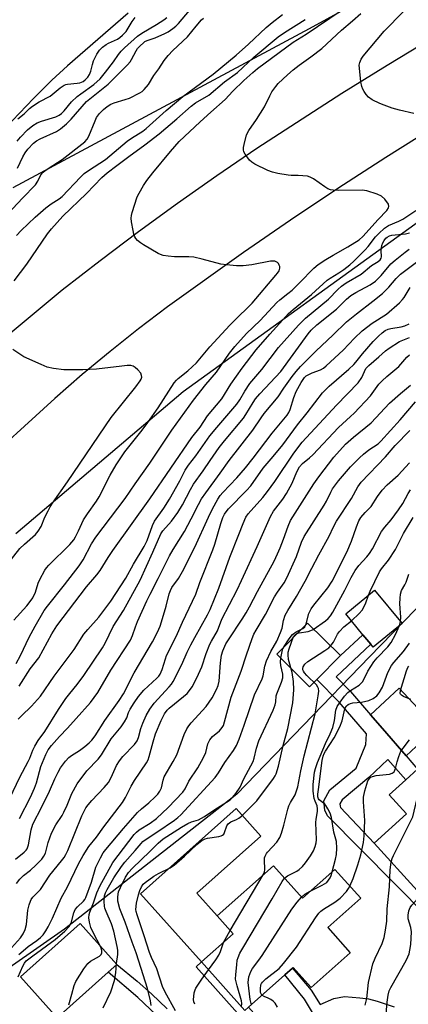
# Model space of a CAD drawing. Units: inches. Extents: x 1279759 to 1285759, y 469453 to 473454.
# Drawn here: x 1281897 to 1282017, y 470231 to 470534 of the extents above; entities that cross this region are included whole.
import ezdxf

# ---------------------------------------------------------------- set-up
doc = ezdxf.new("R2010")
doc.units = ezdxf.units.IN
doc.header["$MEASUREMENT"] = 0
for name, color, linetype in [('BLDG-Footprint', 5, 'Continuous'), ('CULTRL-Pad', 6, 'Continuous'), ('HYDRO-Stream Poly Centerlines', 142, 'Continuous'), ('HYDRO-Water Body', 4, 'Continuous'), ('NTRL-Trees', 3, 'Continuous'), ('TRANS-Non Street Sidewalk', 7, 'Continuous'), ('TRANS-Road', 130, 'Continuous'), ('Undefined', 1, 'Continuous')]:
    doc.layers.add(name, color=color, linetype=linetype)

msp = doc.modelspace()

# ---------------------------------------------------------------- linework, layer by layer
at = {"layer": 'BLDG-Footprint'}
for points, elevation in [([(1282014.76, 470348.44), (1282005.88, 470341.12), (1282005.15, 470342.01), (1282002.73, 470344.95), (1281997.44, 470351.36), (1282006.33, 470358.68)], 216.55), ([(1282024.87, 470271.16), (1282019.37, 470266.17), (1282006.15, 470280.76), (1282016.16, 470289.82), (1282010.84, 470295.69), (1282015.88, 470300.25), (1282019.56, 470303.59), (1282028.76, 470311.93), (1282037.2, 470319.58), (1282055.74, 470299.13), (1282031.72, 470277.36), (1282030.09, 470275.88)], 226.51), ([(1281975.16, 470273.85), (1281984.12, 470263.81), (1281994.1, 470272.72), (1282002.03, 470263.84), (1281991.87, 470254.77), (1281998.79, 470247.01), (1281986.8, 470236.31), (1281981.26, 470242.52), (1281981.05, 470242.34), (1281978.67, 470240.2), (1281967.54, 470230.27), (1281966.41, 470229.26), (1281953.06, 470244.21), (1281962.76, 470252.88), (1281957.84, 470258.39)], 219.41)]:
    msp.add_lwpolyline(points, close=True, dxfattribs=dict(at, elevation=elevation))
at = {"layer": 'CULTRL-Pad'}
for points in [[(1281988.58, 470331.21), (1281986.33, 470328.93), (1281976.2, 470338.93), (1281985.68, 470348.52), (1281995.8, 470338.53)], [(1282025.22, 470316.24), (1282015.98, 470307.71), (1282008.72, 470316.09), (1282005.07, 470320.31), (1282013.92, 470328.48)], [(1281962.76, 470252.88), (1281953.06, 470244.21), (1281934.32, 470265.2), (1281963.69, 470291.43), (1281971.28, 470282.93), (1281951.61, 470265.36), (1281957.84, 470258.39)], [(1281924.3, 470241.03), (1281908.68, 470227.02), (1281897.39, 470239.61), (1281915.73, 470256.06), (1281927.02, 470243.47)]]:
    msp.add_lwpolyline(points, close=True, dxfattribs=at)
at = {"layer": 'HYDRO-Stream Poly Centerlines'}
msp.add_lwpolyline([(1281930.47, 470536.31), (1281911.81, 470520.15), (1281907, 470515.72), (1281901.32, 470510.11), (1281892.69, 470501.08)], dxfattribs=at)
at = {"layer": 'HYDRO-Water Body'}
msp.add_lwpolyline([(1281930.47, 470536.31), (1281911.81, 470520.15), (1281907, 470515.72), (1281901.32, 470510.11), (1281892.69, 470501.08)], dxfattribs=at)
at = {"layer": 'NTRL-Trees'}
for points in [[(1281895.89, 470376.13), (1281947.36, 470419.88), (1282022.36, 470474.05), (1282076.54, 470514.68), (1282095.29, 470523.4), (1282152.64, 470553.24), (1282223.06, 470584.43), (1282312.26, 470626.01), (1282381.34, 470661.56), (1282413.74, 470685), (1282439.03, 470699.05), (1282509.86, 470749.05), (1282568.19, 470799.05), (1282609.86, 470840.72), (1282639.03, 470890.72)], [(1282508.56, 470860.04), (1282493.19, 470832.38), (1282447.36, 470774.05), (1282355.69, 470740.72), (1282280.69, 470690.72), (1282257.59, 470683.01), (1282237.15, 470665.6), (1282161.53, 470620.92), (1282111.32, 470598.7), (1282096.79, 470592.27), (1282053.65, 470568.58), (1281986.22, 470531.55), (1281895.01, 470482.56)], [(1282233.95, 470493.64), (1282205.96, 470488.85), (1282178.12, 470488.85), (1282172.76, 470486.84), (1282154.98, 470457.33), (1282137.74, 470446.56), (1282121.69, 470431.55), (1282060.83, 470395.8), (1282037.19, 470371.51), (1282029.56, 470363.67), (1282004.69, 470338.12), (1281963.93, 470295.82), (1281910.87, 470254.29), (1281877.8, 470231.22)]]:
    msp.add_lwpolyline(points, dxfattribs=at)
at = {"layer": 'TRANS-Non Street Sidewalk'}
for points in [[(1282022.61, 470258.08), (1281991.79, 470289.15), (1281991.01, 470290.93), (1281990.72, 470293.83), (1281992.53, 470297.19), (1282000.59, 470303.86), (1282003.58, 470311.17), (1282003.82, 470314.46), (1281995.38, 470324.2), (1281988.58, 470331.21), (1281995.8, 470338.53), (1282002.73, 470344.95), (1282005.15, 470342.01), (1281994.5, 470331.97), (1281998.9, 470327.43), (1282005.07, 470320.31), (1282008.72, 470316.09), (1282015.98, 470307.71), (1282019.56, 470303.59), (1282015.88, 470300.25), (1282010.39, 470306.58), (1282004.56, 470300.95), (1281996.29, 470294.11), (1281995.61, 470292.85), (1281995.68, 470292.15), (1281995.84, 470291.79), (1282006.15, 470280.76), (1282019.37, 470266.17)], [(1281942.92, 470224.32), (1281933.44, 470233.3), (1281924.3, 470241.03), (1281927.02, 470243.47), (1281933.26, 470238.28), (1281937.62, 470234.39), (1281942.5, 470229.82)], [(1281987.23, 470228.67), (1281984.79, 470232.76), (1281978.67, 470240.2), (1281981.05, 470242.34), (1281986.77, 470235.47), (1281989.51, 470231.15), (1281993.76, 470232.91), (1281997.04, 470233.52), (1282001.76, 470233.19), (1282004.47, 470232.82), (1282007.15, 470232.1), (1282012.37, 470230.35)]]:
    msp.add_lwpolyline(points, dxfattribs=at)
msp.add_lwpolyline([(1281977.95, 470218.5), (1281975.25, 470215.99), (1281951.4, 470242.7), (1281953.06, 470244.21), (1281966.41, 470229.26), (1281967.54, 470230.27)], close=True, dxfattribs=at)
at = {"layer": 'TRANS-Road'}
for points in [[(1282114.68, 470548.37), (1282054.71, 470519.26), (1282039.59, 470510.37), (1282024.59, 470501.26), (1282009.73, 470491.93), (1281995.01, 470482.38), (1281980.43, 470472.62), (1281965.99, 470462.64), (1281942.63, 470445.9), (1281933.71, 470439.14), (1281924.94, 470432.18), (1281916.33, 470425.03), (1281907.89, 470417.68), (1281883.33, 470395.29)], [(1281891.74, 470435.73), (1281910.14, 470451.11), (1281921.83, 470460.22), (1281933.67, 470469.14), (1281945.65, 470477.86), (1281957.77, 470486.39), (1281970.03, 470494.72), (1281996.22, 470511.72), (1282010.15, 470520.37), (1282024.22, 470528.81), (1282038.42, 470537.02)]]:
    msp.add_lwpolyline(points, dxfattribs=at)
at = {"layer": 'Undefined'}
for p, q in [((1282013.99, 470347.81, 218), (1282014.3, 470349.01, 218)), ((1281961.87, 470253.88, 216), (1281971.99, 470271.02, 216)), ((1281959.79, 470250.22, 216), (1281961.87, 470253.88, 216))]:
    msp.add_line(p, q, dxfattribs=at)
for points, elevation in [([(1281895.33, 470349.43), (1281899.34, 470353.86), (1281900.37, 470355.2), (1281901.12, 470356.34), (1281902, 470358.09), (1281902.84, 470360.82), (1281903.27, 470361.97), (1281904.81, 470364.8), (1281905.32, 470365.51), (1281906.1, 470366.37), (1281912.49, 470372.7), (1281913.73, 470374.16), (1281914.3, 470375.08), (1281915.23, 470376.9), (1281916.72, 470380.33), (1281917.95, 470382.22), (1281920.71, 470386.05), (1281921.59, 470387.43), (1281924.99, 470394.08), (1281926.77, 470397.29), (1281929.48, 470401.24), (1281934.83, 470407.91), (1281936.58, 470410.28), (1281939.67, 470414.79), (1281944.64, 470422.5), (1281945.33, 470423.38), (1281945.83, 470423.87), (1281948.89, 470426.22), (1281951.53, 470428.63), (1281955.66, 470433.58), (1281961.81, 470440.25), (1281964.14, 470442.66), (1281967.4, 470445.78), (1281968.59, 470447.02), (1281975.95, 470455.62), (1281976.48, 470456.3), (1281976.91, 470457.03), (1281977.14, 470457.8), (1281977.11, 470458.3), (1281976.96, 470458.78), (1281976.73, 470459.22), (1281976.41, 470459.58), (1281976.03, 470459.81), (1281975.59, 470459.95), (1281975.12, 470460.01), (1281974.25, 470459.96), (1281968.5, 470458.89), (1281965.89, 470458.57), (1281963.84, 470458.52), (1281960.7, 470458.82), (1281959.03, 470459.1), (1281953.21, 470460.63), (1281950.64, 470461.21), (1281949.19, 470461.32), (1281944.79, 470461.34), (1281942.74, 470461.54), (1281941.29, 470461.77), (1281940.47, 470462.02), (1281939.69, 470462.38), (1281935.17, 470464.96), (1281934.24, 470465.62), (1281933.39, 470466.35), (1281932.83, 470467), (1281932.54, 470467.49), (1281932.25, 470468.29), (1281931.99, 470469.43), (1281931.51, 470472.04), (1281931.39, 470473.19), (1281931.47, 470474.05), (1281931.69, 470474.91), (1281933.28, 470479.76), (1281933.82, 470480.96), (1281935.18, 470483.24), (1281936.24, 470484.82), (1281938.1, 470487.2), (1281943.46, 470493.74), (1281946.17, 470496.84), (1281952.67, 470502.92), (1281955.97, 470505.81), (1281960.28, 470509.75), (1281962.73, 470512.31), (1281966.11, 470515.63), (1281968.85, 470518.09), (1281970.31, 470519.29), (1281981.3, 470527.42), (1281985.26, 470529.89), (1281996.04, 470537.18)], 186), ([(1281896.42, 470488.61), (1281898.08, 470492.11), (1281898.74, 470493.3), (1281899.56, 470494.41), (1281901.39, 470496.26), (1281902.28, 470497), (1281903.42, 470497.68), (1281908.43, 470499.87), (1281909.65, 470500.71), (1281911.51, 470502.22), (1281912.91, 470503.67), (1281917.66, 470509.09), (1281924.3, 470514.46), (1281930.29, 470520.45), (1281931.07, 470521.32), (1281931.56, 470522.02), (1281932.96, 470524.71), (1281933.4, 470525.41), (1281934.14, 470526.28), (1281935.17, 470527.25), (1281935.62, 470527.58), (1281936.33, 470527.93), (1281938.82, 470528.77), (1281941.79, 470530.04), (1281942.81, 470530.59), (1281944.25, 470531.59), (1281945.15, 470532.32), (1281945.98, 470533.13), (1281949.31, 470537.14)], 178), ([(1282018.43, 470505.46), (1282013.98, 470506.46), (1282011.75, 470507.12), (1282009.26, 470507.96), (1282007.95, 470508.54), (1282005.61, 470509.66), (1282004.46, 470510.45), (1282003.72, 470511.3), (1282003.07, 470512.22), (1282002.65, 470512.95), (1282002.37, 470513.76), (1282002.12, 470515.23), (1282001.62, 470519.4), (1282001.61, 470520.28), (1282001.75, 470521.12), (1282002.14, 470522.19), (1282002.76, 470523.13), (1282009.3, 470530.83), (1282015.25, 470536.81)], 190), ([(1281893.42, 470474.52), (1281897.97, 470479.4), (1281901.96, 470483.52), (1281902.7, 470484.59), (1281903.65, 470486.52), (1281904.31, 470487.38), (1281904.96, 470487.88), (1281907.35, 470489.38), (1281910.13, 470491.31), (1281917.18, 470496.74), (1281917.85, 470497.52), (1281918.39, 470498.46), (1281920.29, 470503.16), (1281920.78, 470504.23), (1281921.64, 470505.43), (1281922.87, 470506.71), (1281923.99, 470507.6), (1281925.17, 470508.29), (1281926.21, 470508.7), (1281929.57, 470509.72), (1281930.94, 470510.21), (1281934.04, 470511.8), (1281934.77, 470512.25), (1281935.44, 470512.82), (1281936.78, 470514.4), (1281938.36, 470517.17), (1281939.88, 470519.2), (1281941.6, 470521.76), (1281942.81, 470523.35), (1281944.19, 470524.8), (1281948.69, 470529.02), (1281951.4, 470532.37), (1281953.07, 470534.26), (1281953.67, 470534.83)], 180), ([(1281895.41, 470453.95), (1281899.35, 470459.09), (1281905.64, 470468.37), (1281906.92, 470469.96), (1281910.33, 470473.87), (1281917.65, 470480.77), (1281922.38, 470485.7), (1281924, 470487.18), (1281927, 470489.38), (1281930.65, 470492.24), (1281935.61, 470495.84), (1281940.01, 470499.22), (1281945.47, 470503.84), (1281949.82, 470507.7), (1281951.25, 470508.69), (1281955.28, 470511.06), (1281960.15, 470515.16), (1281964.16, 470518.1), (1281969.2, 470522.82), (1281976.67, 470529.07), (1281978.63, 470530.43), (1281984.96, 470534.4)], 184), ([(1281896.05, 470336.13), (1281897.34, 470338.59), (1281899.98, 470344.19), (1281901.84, 470347.57), (1281904.67, 470352.43), (1281905.62, 470353.78), (1281910.93, 470360.3), (1281915.41, 470366.14), (1281916.6, 470368.02), (1281919.18, 470372.93), (1281920.51, 470375.02), (1281929.53, 470386.91), (1281932.59, 470391.46), (1281937.11, 470397.82), (1281943.95, 470407.93), (1281950.62, 470417.15), (1281954.34, 470422.01), (1281957.64, 470425.84), (1281961.65, 470431.63), (1281963.28, 470433.69), (1281966.93, 470437.75), (1281971.08, 470441.71), (1281976.25, 470447.2), (1281977.18, 470448.07), (1281979.63, 470449.97), (1281980.9, 470451.08), (1281983.16, 470453.29), (1281987.58, 470457.86), (1281988.94, 470458.94), (1281991.35, 470460.5), (1281993.54, 470461.82), (1281998.09, 470464.35), (1282001.53, 470466.53), (1282002.66, 470467.58), (1282007.39, 470472.78), (1282010.03, 470475.57), (1282010.61, 470476.39), (1282010.72, 470476.82), (1282010.54, 470477.49), (1282009.44, 470479.04), (1282008.45, 470479.99), (1282007.12, 470480.61), (1282003.96, 470481.58), (1282002.5, 470481.86), (1281995.35, 470481.74), (1281993.58, 470481.8), (1281992.73, 470481.96), (1281991.97, 470482.28), (1281991, 470482.85), (1281987.49, 470485.33), (1281986.52, 470485.88), (1281985.69, 470486.11), (1281984.23, 470486.28), (1281982.76, 470486.36), (1281980.62, 470486.34), (1281979.75, 470486.42), (1281976.58, 470486.97), (1281974.88, 470487.34), (1281973.5, 470487.88), (1281969.5, 470489.86), (1281968.49, 470490.47), (1281967.84, 470491.05), (1281966.45, 470492.93), (1281966.08, 470493.69), (1281965.97, 470494.21), (1281966.01, 470495.02), (1281966.15, 470495.86), (1281966.91, 470498.89), (1281967.6, 470500.18), (1281970, 470503.63), (1281972.44, 470507.49), (1281974.03, 470510.88), (1281974.74, 470512.12), (1281975.87, 470513.78), (1281976.6, 470514.65), (1281979.5, 470517.39), (1281981.28, 470518.88), (1281983.13, 470520.32), (1281986.68, 470522.85), (1281990.05, 470525.48), (1281996.13, 470531.13), (1281999.55, 470533.98), (1282002.04, 470536.23)], 188), ([(1281896.15, 470467.91), (1281897.52, 470469.39), (1281901.82, 470473.48), (1281905.12, 470476.44), (1281906.79, 470477.65), (1281909.22, 470479.18), (1281910.17, 470479.93), (1281915.77, 470485.86), (1281916.94, 470486.96), (1281918.23, 470487.9), (1281923.55, 470491.25), (1281930.2, 470496.92), (1281931.54, 470497.87), (1281934.98, 470500.03), (1281936.07, 470500.82), (1281942.2, 470506.34), (1281947.33, 470510.63), (1281956.61, 470517.6), (1281963.68, 470523.39), (1281967.5, 470526.75), (1281972.98, 470531.9), (1281974.81, 470533.49), (1281977.99, 470535.97)], 182), ([(1281896.3, 470496.88), (1281897.32, 470498.18), (1281899.49, 470500.45), (1281901.11, 470501.75), (1281902.47, 470502.55), (1281903.78, 470503.07), (1281908.21, 470504.43), (1281909.26, 470504.93), (1281909.98, 470505.44), (1281910.79, 470506.28), (1281913.07, 470509), (1281914.74, 470510.63), (1281915.87, 470511.52), (1281919.95, 470514.39), (1281921.89, 470516.13), (1281923.53, 470518.13), (1281925.94, 470521.37), (1281927.46, 470523.58), (1281928.29, 470524.63), (1281929.31, 470525.64), (1281933.33, 470529.24), (1281934.64, 470530.22), (1281939.25, 470532.83), (1281941.5, 470534.28), (1281942.42, 470535.01)], 176), ([(1281896.54, 470503.78), (1281898.48, 470505.36), (1281900.14, 470507), (1281901.01, 470507.73), (1281903.13, 470509.06), (1281906.45, 470510.82), (1281909.58, 470513.32), (1281910.76, 470514.13), (1281911.27, 470514.37), (1281911.82, 470514.51), (1281914.75, 470514.75), (1281915.6, 470514.91), (1281916.62, 470515.34), (1281917.3, 470515.83), (1281918.08, 470516.62), (1281918.59, 470517.49), (1281918.97, 470518.49), (1281919.46, 470520.53), (1281919.83, 470521.64), (1281920.85, 470523.73), (1281921.62, 470524.94), (1281922.59, 470525.91), (1281923.69, 470526.73), (1281924.45, 470527.14), (1281927.18, 470528.34), (1281927.93, 470528.81), (1281928.75, 470529.51), (1281929.85, 470530.73), (1281931.75, 470533.77), (1281932.62, 470534.96)], 174), ([(1281896.97, 470329.11), (1281900.36, 470334.45), (1281903.02, 470337.83), (1281906.98, 470345.28), (1281908.49, 470347.68), (1281917.69, 470359.67), (1281920.8, 470363.37), (1281921.82, 470364.7), (1281924.35, 470368.74), (1281925.81, 470370.92), (1281937.17, 470386.78), (1281950.03, 470405.71), (1281952.63, 470408.9), (1281954.9, 470412.32), (1281959.27, 470417.62), (1281962.03, 470422.14), (1281965.54, 470427.08), (1281969.9, 470432.65), (1281974.12, 470437.54), (1281978.06, 470441.93), (1281979.86, 470443.82), (1281981.21, 470445.08), (1281986.93, 470449.75), (1281991.7, 470454.12), (1281992.6, 470454.77), (1281995.26, 470456.37), (1281996.87, 470457.46), (1281998.64, 470458.88), (1281999.9, 470460.01), (1282003.44, 470463.42), (1282004.33, 470464.47), (1282006.55, 470467.46), (1282007.59, 470468.52), (1282009.36, 470470.11), (1282010.57, 470470.91), (1282013.8, 470472.27), (1282015.02, 470472.88), (1282019.01, 470475.58)], 190), ([(1281896.65, 470318.92), (1281897.66, 470319.97), (1281900.78, 470322.92), (1281903.48, 470326.04), (1281907.68, 470332.16), (1281913.91, 470340.44), (1281916.85, 470345.08), (1281918.03, 470346.55), (1281921.45, 470350.41), (1281925.19, 470355.31), (1281929.73, 470362.42), (1281932.1, 470366.64), (1281935.4, 470372.16), (1281936.29, 470374), (1281938.01, 470378.63), (1281938.61, 470379.92), (1281941.48, 470383.93), (1281943.23, 470386.67), (1281946.37, 470392.39), (1281948.04, 470395.64), (1281949.01, 470397.17), (1281951.31, 470400.06), (1281955.66, 470406.24), (1281957.75, 470408.76), (1281963.96, 470415.95), (1281964.83, 470417.25), (1281966.34, 470419.97), (1281967.92, 470422.28), (1281971.61, 470426.62), (1281976.71, 470433.37), (1281982.88, 470440.31), (1281985.06, 470442.38), (1281992.11, 470448.26), (1281995.04, 470451.27), (1281996.12, 470452.27), (1281997.56, 470453.26), (1282002.15, 470455.98), (1282005.37, 470458.63), (1282007.37, 470459.87), (1282007.99, 470460.37), (1282008.37, 470460.89), (1282008.48, 470461.29), (1282008.29, 470463.21), (1282008.56, 470464.84), (1282008.86, 470465.63), (1282009.27, 470466.36), (1282009.76, 470467.02), (1282010.16, 470467.36), (1282010.85, 470467.73), (1282011.66, 470467.94), (1282015.84, 470468.44), (1282017.01, 470468.67)], 192), ([(1281894.08, 470294.66), (1281897.18, 470301.05), (1281899.72, 470305.89), (1281900.21, 470306.94), (1281901.15, 470309.37), (1281901.78, 470310.64), (1281902.82, 470312.35), (1281904.86, 470315.12), (1281909.06, 470321.93), (1281911.3, 470325.28), (1281912.49, 470326.9), (1281914.83, 470329.62), (1281916.89, 470332.36), (1281922.59, 470340.94), (1281923.38, 470342.38), (1281925.86, 470347.52), (1281929, 470352.39), (1281934.18, 470361.74), (1281938.1, 470370.36), (1281940.53, 470376.05), (1281941.14, 470376.99), (1281943.79, 470379.97), (1281945.73, 470382.58), (1281947.16, 470384.97), (1281949.62, 470389.69), (1281950.61, 470391.35), (1281953.57, 470395.42), (1281955.7, 470398.62), (1281958.53, 470402.6), (1281960.13, 470404.64), (1281965.92, 470411.62), (1281966.71, 470412.79), (1281968.91, 470416.45), (1281969.71, 470417.63), (1281971, 470419.16), (1281977.43, 470426.03), (1281985.88, 470437.62), (1281986.76, 470438.7), (1281988.56, 470440.34), (1281994.6, 470445.22), (1281997.71, 470448.25), (1281999.04, 470449.37), (1282000.5, 470450.32), (1282004.93, 470452.67), (1282006.57, 470453.81), (1282008.35, 470455.61), (1282011.34, 470459.11), (1282012.67, 470460.3), (1282015.68, 470462.76), (1282016.98, 470463.62)], 194), ([(1281897, 470288.4), (1281900.41, 470294.98), (1281901.68, 470297.68), (1281902.25, 470299.36), (1281903.6, 470304.39), (1281905.14, 470308.06), (1281905.9, 470309.47), (1281906.93, 470310.85), (1281909.39, 470313.65), (1281911.86, 470316.15), (1281914.53, 470319.16), (1281918.86, 470324.14), (1281921.15, 470327.13), (1281925.19, 470334.07), (1281931.23, 470343.32), (1281931.86, 470344.72), (1281932.73, 470347.42), (1281933.35, 470349.03), (1281936.19, 470355.36), (1281937.21, 470357.45), (1281939.68, 470362.22), (1281943.18, 470369.26), (1281944.3, 470371.15), (1281947.85, 470376.7), (1281949.91, 470380.62), (1281952.09, 470385.06), (1281953.05, 470386.75), (1281954.36, 470388.64), (1281958.81, 470394.67), (1281961.53, 470398.56), (1281968.89, 470407.91), (1281971.4, 470411.77), (1281972.3, 470413.03), (1281976.68, 470418.2), (1281978.41, 470420.89), (1281980.97, 470424.46), (1281982.21, 470426.02), (1281983.53, 470427.51), (1281988.37, 470432.34), (1281993.5, 470437.17), (1281997.63, 470441.27), (1282000.7, 470443.8), (1282005.79, 470447.65), (1282008.69, 470450.06), (1282010.66, 470451.97), (1282012.98, 470454.65), (1282014.27, 470455.93), (1282020.81, 470460.92)], 196), ([(1281895.78, 470275.82), (1281898.52, 470278), (1281899.07, 470278.59), (1281899.39, 470279.07), (1281899.83, 470280.27), (1281900.63, 470284.93), (1281901.11, 470286.61), (1281903.92, 470291.94), (1281906.24, 470296.78), (1281907.87, 470300.6), (1281908.92, 470302.69), (1281909.66, 470303.96), (1281911.24, 470306.05), (1281912.22, 470307.11), (1281913.06, 470307.77), (1281915.46, 470309.34), (1281917.11, 470310.55), (1281918.46, 470311.65), (1281919.26, 470312.48), (1281920.3, 470313.87), (1281923.28, 470318.53), (1281927.71, 470324.66), (1281929.06, 470326.78), (1281932.38, 470333.26), (1281937.95, 470342.74), (1281939.49, 470345.78), (1281940.31, 470347.58), (1281940.77, 470348.97), (1281942.18, 470353.74), (1281943.09, 470357.5), (1281943.46, 470358.58), (1281943.96, 470359.48), (1281945.99, 470362.25), (1281947.25, 470364.41), (1281951.01, 470371.95), (1281955.18, 470381.18), (1281956.46, 470383.72), (1281958.11, 470386.74), (1281958.8, 470387.78), (1281959.62, 470388.78), (1281963.9, 470393.28), (1281966.58, 470396.38), (1281968.96, 470399.33), (1281974.79, 470406.97), (1281979.36, 470412.53), (1281979.89, 470413.36), (1281980.31, 470414.32), (1281981.44, 470418.05), (1281982.13, 470419.8), (1281983.73, 470422.66), (1281984.73, 470424.13), (1281985.28, 470424.65), (1281986.03, 470425.11), (1281987.11, 470425.58), (1281989.71, 470426.52), (1281990.6, 470427.04), (1281991.45, 470427.7), (1281996.65, 470432.6), (1282000.13, 470436.27), (1282002.48, 470438.57), (1282005.56, 470440.93), (1282009.94, 470443.61), (1282013.95, 470447.11), (1282014.92, 470448.13), (1282015.44, 470448.81), (1282017.21, 470451.91)], 198), ([(1281896.15, 470268.34), (1281897.17, 470269.74), (1281898.29, 470270.8), (1281900.38, 470272.43), (1281902.06, 470273.99), (1281903.89, 470275.88), (1281904.57, 470276.79), (1281905, 470277.75), (1281905.85, 470280.97), (1281906.94, 470283.83), (1281908.26, 470286.43), (1281910.13, 470289.26), (1281910.7, 470290.29), (1281911.71, 470292.46), (1281913.18, 470296.1), (1281914.8, 470299.06), (1281917.75, 470303.03), (1281921.23, 470306.69), (1281922.31, 470308.02), (1281925.3, 470312.9), (1281928.28, 470316.56), (1281929.38, 470318.17), (1281930.04, 470319.38), (1281930.62, 470321.06), (1281931.07, 470322.01), (1281932.33, 470323.99), (1281933.68, 470325.91), (1281935.33, 470327.92), (1281939.35, 470331.62), (1281939.9, 470332.22), (1281940.32, 470332.84), (1281940.9, 470334.2), (1281941.92, 470337.49), (1281942.32, 470338.57), (1281945.28, 470344.44), (1281947.2, 470348.83), (1281951.34, 470357.48), (1281952.55, 470361.01), (1281956.56, 470371.05), (1281957.15, 470372.85), (1281958.97, 470379.18), (1281959.63, 470381.08), (1281960.13, 470382.1), (1281960.61, 470382.81), (1281961.38, 470383.69), (1281966.94, 470389.36), (1281968.25, 470390.81), (1281971.99, 470396.23), (1281975.12, 470399.83), (1281978.06, 470403.44), (1281982.56, 470409.58), (1281985.52, 470413.23), (1281990.23, 470419.47), (1281992.28, 470421.5), (1281998.35, 470426.73), (1281999.87, 470428.14), (1282000.51, 470428.84), (1282002.56, 470431.44), (1282005.86, 470435.23), (1282007.5, 470436.93), (1282008.62, 470437.89), (1282009.56, 470438.59), (1282010.48, 470439.06), (1282011.31, 470439.29), (1282014.47, 470439.8), (1282015.59, 470440.07), (1282016.92, 470440.7)], 200), ([(1281894.6, 470248.52), (1281897.38, 470251.59), (1281898.17, 470252.84), (1281898.82, 470254.17), (1281899.18, 470255.77), (1281899.57, 470260.11), (1281900, 470261.84), (1281900.38, 470262.95), (1281900.63, 470263.46), (1281901.15, 470264.15), (1281903.49, 470266.48), (1281906.41, 470270.88), (1281910.02, 470275.29), (1281910.79, 470276.38), (1281911.33, 470277.28), (1281911.92, 470278.51), (1281916.26, 470289.19), (1281917.48, 470291.63), (1281918.16, 470292.58), (1281919.31, 470293.95), (1281923.11, 470297.87), (1281924.43, 470299.46), (1281925.3, 470301), (1281926.89, 470304.68), (1281927.78, 470306.13), (1281928.84, 470307.44), (1281932.4, 470311.16), (1281933.28, 470312.32), (1281933.67, 470313.28), (1281934.39, 470316.11), (1281934.98, 470317.73), (1281936.05, 470320.08), (1281937.2, 470322.01), (1281938.48, 470323.86), (1281943.09, 470328.89), (1281943.81, 470329.78), (1281944.29, 470330.52), (1281946.98, 470335.8), (1281948.64, 470339.54), (1281949.78, 470341.85), (1281950.99, 470344.14), (1281954.87, 470351.05), (1281955.7, 470352.72), (1281958.41, 470359.33), (1281961.75, 470368.79), (1281964.58, 470375.82), (1281965.86, 470379.23), (1281966.7, 470381.13), (1281967.45, 470382.21), (1281971.91, 470387.26), (1281973.38, 470389.09), (1281975.6, 470392.15), (1281981.45, 470400.84), (1281984.06, 470404.23), (1281994.54, 470415.64), (1282001.27, 470422.56), (1282002.38, 470424.14), (1282003.66, 470426.91), (1282004.49, 470427.88), (1282007.63, 470430.51), (1282009.63, 470432.37), (1282010.8, 470433.22), (1282014, 470435.19), (1282017.08, 470436.5)], 202), ([(1281892.79, 470365.85), (1281897.18, 470371.53), (1281898.6, 470372.89), (1281901.92, 470375.78), (1281902.83, 470376.81), (1281903.7, 470378.23), (1281904.89, 470381.11), (1281905.85, 470383.13), (1281906.51, 470384.36), (1281907.25, 470385.51), (1281911.84, 470391.99), (1281925.28, 470411.81), (1281932.84, 470421.26), (1281934.2, 470423.14), (1281934.46, 470423.64), (1281934.64, 470424.31), (1281934.63, 470424.75), (1281934.34, 470425.44), (1281933.49, 470426.51), (1281932.68, 470427.26), (1281932.01, 470427.62), (1281931.29, 470427.81), (1281930.18, 470427.83), (1281928.49, 470427.69), (1281920.78, 470426.69), (1281916.55, 470426.48), (1281910.66, 470426.53), (1281907.51, 470426.92), (1281905.55, 470427.34), (1281903.68, 470428.11), (1281898.41, 470430.54), (1281894.98, 470432.74)], 184), ([(1281896.87, 470246.5), (1281898.17, 470247.65), (1281899.75, 470248.93), (1281902.37, 470250.82), (1281903.49, 470251.73), (1281904.28, 470252.58), (1281905.15, 470253.78), (1281905.91, 470255.05), (1281907.19, 470257.66), (1281909.82, 470263.8), (1281911.85, 470267.36), (1281915.2, 470274.39), (1281916.6, 470277), (1281918.41, 470279.75), (1281920.74, 470282.66), (1281922.98, 470285.76), (1281928.72, 470293.31), (1281929.64, 470294.84), (1281931.41, 470298.31), (1281932.42, 470300.09), (1281936.16, 470305.55), (1281936.61, 470306.4), (1281936.99, 470307.43), (1281938.13, 470311.95), (1281938.92, 470314.43), (1281940.61, 470318.53), (1281941.7, 470320.61), (1281942.45, 470321.7), (1281943.08, 470322.37), (1281947.53, 470325.89), (1281948.65, 470326.87), (1281949.38, 470327.74), (1281950.13, 470328.94), (1281951.59, 470331.71), (1281953.17, 470335.04), (1281954.53, 470339.2), (1281955.57, 470342), (1281956.11, 470343.01), (1281958, 470346.12), (1281959.34, 470349.77), (1281963.98, 470358.83), (1281965.32, 470361.61), (1281970.2, 470372.11), (1281974.27, 470381.41), (1281975.21, 470382.98), (1281978.1, 470386.74), (1281979.19, 470388.4), (1281980.99, 470391.66), (1281982.4, 470395.12), (1281983.2, 470396.63), (1281984.11, 470397.67), (1281986.28, 470399.42), (1281987.3, 470400.38), (1281995.18, 470408.72), (1281998.93, 470412.13), (1281999.98, 470413.17), (1282005.03, 470418.56), (1282007.63, 470422.08), (1282008.59, 470423.11), (1282010.06, 470424.45), (1282013.81, 470427.59), (1282016.26, 470430.4), (1282017.06, 470431.17)], 204), ([(1281896.59, 470239.63), (1281898.08, 470242.94), (1281898.59, 470243.84), (1281899.11, 470244.5), (1281901.12, 470246.11), (1281908.07, 470251.12), (1281910.98, 470253.67), (1281912.35, 470255.16), (1281912.9, 470256.12), (1281913.77, 470259.35), (1281914.2, 470260.34), (1281914.92, 470261.19), (1281916.73, 470262.91), (1281917.12, 470263.41), (1281917.47, 470264.06), (1281919.19, 470268.76), (1281920.56, 470273.34), (1281921.98, 470276.3), (1281922.84, 470277.82), (1281923.63, 470278.85), (1281929.08, 470285.34), (1281933.35, 470290.19), (1281934.57, 470291.39), (1281936.83, 470293.22), (1281938.79, 470295), (1281939.59, 470295.85), (1281940.26, 470296.8), (1281940.69, 470297.81), (1281941.25, 470300.15), (1281941.61, 470301.18), (1281944.38, 470305.96), (1281945.47, 470308.01), (1281947.72, 470314.21), (1281948.54, 470315.98), (1281949.15, 470316.95), (1281949.89, 470317.86), (1281954.48, 470322.84), (1281956.3, 470325.49), (1281957.67, 470328.06), (1281958.14, 470329.34), (1281958.47, 470330.68), (1281958.91, 470336.33), (1281959.21, 470338.67), (1281959.62, 470340.04), (1281960.58, 470342.14), (1281961.31, 470343.41), (1281965.55, 470349.71), (1281966.8, 470351.73), (1281967.81, 470353.54), (1281970.24, 470358.29), (1281975.37, 470367.65), (1281976.47, 470369.84), (1281977.27, 470371.67), (1281978.32, 470374.42), (1281979.7, 470378.42), (1281980.47, 470380.09), (1281987.64, 470391.42), (1281989.11, 470393.61), (1281993.81, 470399.67), (1281997.4, 470403.59), (1281999.78, 470405.83), (1282005.25, 470410.24), (1282010.91, 470416.22), (1282014.31, 470419.27), (1282017.4, 470421.78)], 206), ([(1281912.18, 470230.98), (1281913.19, 470234.33), (1281913.87, 470236.95), (1281914.35, 470238.21), (1281916.84, 470242.12), (1281918.05, 470243.73), (1281918.93, 470244.42), (1281921.62, 470245.97), (1281922.16, 470246.52), (1281922.37, 470246.98), (1281922.39, 470247.72), (1281922.08, 470248.76), (1281919.68, 470253.28), (1281919.03, 470254.85), (1281918.55, 470256.44), (1281918.42, 470257.79), (1281918.47, 470258.85), (1281918.64, 470259.57), (1281919.86, 470262.36), (1281920.88, 470265.48), (1281921.72, 470267.55), (1281925.79, 470274.79), (1281932.28, 470283.4), (1281933.05, 470284.18), (1281933.87, 470284.84), (1281937.29, 470286.98), (1281939.18, 470288.42), (1281942.78, 470291.71), (1281947.34, 470296.47), (1281948.01, 470297.49), (1281949.19, 470299.89), (1281951.95, 470303.99), (1281953.69, 470307.11), (1281954.34, 470308.7), (1281954.99, 470311.39), (1281955.59, 470312.6), (1281956.41, 470313.65), (1281958.59, 470315.34), (1281959.41, 470316.36), (1281959.78, 470317.05), (1281960.16, 470318.17), (1281962.16, 470325.71), (1281965.26, 470333.71), (1281966.87, 470338.81), (1281968.66, 470343.82), (1281969.2, 470345.12), (1281969.86, 470346.38), (1281972.75, 470351.23), (1281975.56, 470356.65), (1281976.42, 470358.02), (1281978.45, 470360.94), (1281979.33, 470362.47), (1281982.31, 470369.07), (1281983.85, 470373.5), (1281984.64, 470375.22), (1281990.81, 470384.85), (1281991.52, 470386.11), (1281992.82, 470388.89), (1281993.36, 470389.83), (1281995.21, 470392.39), (1281998.91, 470396.64), (1282001.62, 470399.38), (1282002.92, 470400.59), (1282004.52, 470401.85), (1282007.36, 470403.76), (1282008.26, 470404.55), (1282014.15, 470411.09), (1282018.94, 470416.66)], 208), ([(1281922.82, 470230.03), (1281925.11, 470235.04), (1281926.29, 470238.5), (1281926.7, 470240.83), (1281926.89, 470243.7), (1281927.26, 470246.48), (1281927.27, 470247.81), (1281927.12, 470248.92), (1281926.05, 470253.69), (1281925.35, 470255.96), (1281923.69, 470259.71), (1281923.33, 470260.73), (1281923.19, 470261.39), (1281923.12, 470262.77), (1281923.25, 470264.53), (1281923.51, 470265.51), (1281923.99, 470266.54), (1281926.11, 470270.09), (1281928.46, 470273.6), (1281929.48, 470274.9), (1281932.62, 470278.47), (1281934.45, 470280.7), (1281935.02, 470281.27), (1281935.67, 470281.77), (1281939.32, 470284.12), (1281944.76, 470287.89), (1281945.81, 470288.7), (1281946.67, 470289.5), (1281957.27, 470301.01), (1281958.28, 470302.43), (1281960.25, 470305.62), (1281962.94, 470309.3), (1281963.84, 470310.84), (1281964.62, 470312.78), (1281966.16, 470317.06), (1281969.36, 470326.42), (1281971.76, 470331.35), (1281972.04, 470332.33), (1281972.55, 470335.26), (1281973.09, 470336.87), (1281974.36, 470339.79), (1281976.26, 470343.01), (1281977.39, 470345.65), (1281977.82, 470347.02), (1281978.26, 470349.31), (1281978.84, 470350.96), (1281979.61, 470352.43), (1281982.23, 470356.72), (1281984.92, 470361.42), (1281987.03, 470365.41), (1281989.12, 470369.6), (1281992.34, 470375.34), (1281993.67, 470378.16), (1281994.6, 470379.88), (1281999.17, 470386.88), (1282001.12, 470390.47), (1282002.18, 470391.97), (1282009.67, 470399.76), (1282012.63, 470403.17), (1282017.17, 470407.81)], 210), ([(1281937.54, 470230.78), (1281937.34, 470232.24), (1281936.41, 470236.05), (1281933.81, 470244.47), (1281932.98, 470246.97), (1281931.69, 470250.26), (1281929.56, 470256.43), (1281927.96, 470260.6), (1281927.32, 470262.87), (1281927.26, 470264.23), (1281927.54, 470265.79), (1281928.08, 470267.14), (1281929.62, 470270.28), (1281930.56, 470271.7), (1281931.8, 470273.09), (1281937.17, 470278.24), (1281939.67, 470280.75), (1281941.3, 470282.11), (1281946.87, 470285.7), (1281948.89, 470286.88), (1281949.92, 470287.33), (1281952.12, 470287.97), (1281953.95, 470288.96), (1281956.83, 470290.99), (1281961.85, 470294.15), (1281962.74, 470294.9), (1281963.64, 470296.04), (1281964.91, 470298), (1281966.12, 470300.63), (1281968.95, 470305.94), (1281969.3, 470306.99), (1281969.95, 470309.99), (1281970.7, 470312.25), (1281975.05, 470321.76), (1281975.68, 470323.35), (1281975.88, 470324.26), (1281976.05, 470326.11), (1281976.18, 470326.76), (1281977.64, 470330.36), (1281978.03, 470331.69), (1281978.06, 470332.82), (1281977.44, 470335.47), (1281977.33, 470336.57), (1281977.45, 470337.73), (1281977.85, 470339.76), (1281978.12, 470340.6), (1281978.49, 470341.36), (1281980, 470343.74), (1281981.04, 470344.99), (1281982.17, 470345.8), (1281984.2, 470346.85), (1281984.82, 470347.41), (1281985.28, 470348.35), (1281986.08, 470351.46), (1281986.76, 470352.89), (1281987.62, 470354.09), (1281991.88, 470359.43), (1281993.25, 470361.48), (1281997.79, 470370.34), (1281999.17, 470373.79), (1282000.69, 470378.15), (1282001.5, 470380.03), (1282002.07, 470381.03), (1282003.38, 470382.6), (1282005.29, 470384.44), (1282007.19, 470387.54), (1282008.64, 470389.49), (1282010.21, 470391.08), (1282013.53, 470394.12), (1282017.07, 470397.86)], 212), ([(1281945.04, 470229.16), (1281941.85, 470234.92), (1281941, 470236.68), (1281939.31, 470242.07), (1281937.71, 470245.56), (1281937.09, 470247.1), (1281935.43, 470252.26), (1281933.21, 470258.74), (1281932.95, 470259.73), (1281932.89, 470260.39), (1281933.05, 470262.26), (1281933.63, 470264.82), (1281934.12, 470266.23), (1281934.59, 470267.31), (1281935.13, 470268.11), (1281935.71, 470268.68), (1281938.37, 470270.63), (1281939.86, 470271.46), (1281943.41, 470273.22), (1281944.59, 470273.97), (1281947.85, 470276.79), (1281951.61, 470280.37), (1281953.18, 470281.55), (1281954.15, 470282.09), (1281954.93, 470282.35), (1281958.35, 470282.79), (1281959.13, 470283), (1281959.56, 470283.25), (1281959.89, 470283.6), (1281960.15, 470284.05), (1281960.89, 470286.11), (1281961.29, 470286.77), (1281962.07, 470287.35), (1281963.83, 470288.07), (1281964.51, 470288.44), (1281965.39, 470289.1), (1281966.43, 470290.09), (1281970.06, 470293.82), (1281975.25, 470300.66), (1281975.76, 470301.49), (1281976.06, 470302.17), (1281976.74, 470304.49), (1281978.19, 470310.89), (1281979.58, 470316.09), (1281981.15, 470323.99), (1281981.43, 470328.04), (1281981.36, 470330.57), (1281980.92, 470333.35), (1281979.83, 470337.33), (1281979.67, 470338.76), (1281979.76, 470339.56), (1281980.03, 470340.65), (1281981.39, 470344.38), (1281981.82, 470344.95), (1281982.41, 470345.32), (1281983.12, 470345.52), (1281985.86, 470345.97), (1281986.65, 470346.24), (1281987.38, 470346.61), (1281991.18, 470349.21), (1281991.99, 470349.94), (1281992.69, 470350.74), (1281993.46, 470351.9), (1281997.2, 470358.7), (1281999.09, 470362.57), (1282000.29, 470364.73), (1282001.47, 470366.29), (1282003.94, 470368.93), (1282004.77, 470370.01), (1282005.62, 470371.38), (1282008.47, 470376.78), (1282009.46, 470378.08), (1282011.42, 470380.38), (1282013.68, 470383.38), (1282014.98, 470385.41), (1282016.62, 470388.44), (1282017.36, 470389.62)], 214), ([(1282004.45, 470357.13), (1282004.96, 470358.4), (1282007.85, 470364.3), (1282008.47, 470365.22), (1282010.56, 470367.94), (1282012.72, 470371.15), (1282015.17, 470376.14), (1282018.16, 470381.09)], 216), ([(1282014.3, 470349.01), (1282014.37, 470350.39), (1282014.12, 470354.51), (1282014.13, 470356.26), (1282014.23, 470357.41), (1282014.61, 470358.6), (1282015.62, 470360.31), (1282016, 470361.09), (1282016.82, 470363.6)], 218), ([(1281999.18, 470349.25), (1282001.56, 470351.45), (1282002.45, 470352.57), (1282003.5, 470354.51), (1282004.45, 470357.13)], 216), ([(1281971.99, 470271.02), (1281972.4, 470271.95), (1281972.53, 470272.57), (1281972.39, 470275.71), (1281972.45, 470276.26), (1281972.62, 470276.8), (1281973.03, 470277.56), (1281973.37, 470278.04), (1281976.25, 470281.07), (1281977.12, 470282.54), (1281977.67, 470283.86), (1281978.41, 470286.27), (1281979.59, 470291.22), (1281979.92, 470292.3), (1281980.39, 470293.3), (1281981.83, 470295.62), (1281982.33, 470296.85), (1281982.69, 470298.17), (1281983.65, 470303.08), (1281984.67, 470307.69), (1281987.99, 470320.59), (1281988.98, 470326.15), (1281989.11, 470327.55), (1281989.07, 470328.35), (1281988.89, 470328.84), (1281988.41, 470329.51), (1281985.47, 470332.4), (1281984.69, 470333.26), (1281984.4, 470333.72), (1281984.24, 470334.16), (1281984.2, 470334.53), (1281984.3, 470335.03), (1281984.89, 470335.94), (1281985.75, 470336.72), (1281991.02, 470340.05), (1281992.19, 470340.92), (1281992.95, 470341.75), (1281993.62, 470342.67), (1281994.9, 470345.11), (1281995.52, 470345.99), (1281996.85, 470347.34), (1281999.18, 470349.25)], 216), ([(1281978.59, 470270), (1281979.08, 470270.45), (1281979.54, 470270.74), (1281982.4, 470272.13), (1281983.09, 470272.63), (1281984.15, 470273.56), (1281985.09, 470274.69), (1281986.6, 470276.89), (1281987.46, 470278.42), (1281988.01, 470279.78), (1281988.3, 470280.92), (1281988.39, 470281.77), (1281988.25, 470287.13), (1281988.35, 470288.21), (1281988.73, 470290.51), (1281988.78, 470291.36), (1281988.6, 470292.32), (1281987.99, 470293.72), (1281987.74, 470294.49), (1281987.4, 470296.75), (1281987.42, 470298.89), (1281987.84, 470302.67), (1281988.08, 470303.79), (1281988.76, 470305.61), (1281991.2, 470311.48), (1281992.68, 470314.49), (1281993.46, 470316.35), (1281994, 470318.51), (1281994.42, 470321.72), (1281994.77, 470322.81), (1281995.69, 470324.24), (1281997.09, 470326.06), (1281998.03, 470327.13), (1281998.92, 470327.81), (1282001.58, 470329.46), (1282002.61, 470330.41), (1282003.04, 470331.13), (1282004.23, 470333.69), (1282006.07, 470336.56), (1282007.15, 470337.87), (1282010.41, 470341.21), (1282011.41, 470342.52), (1282012.74, 470345.05), (1282013.99, 470347.81)], 218), ([(1281993.28, 470271.99), (1281994.29, 470275.87), (1281994.58, 470277.28), (1281994.71, 470279.28), (1281994.61, 470281.26), (1281993.74, 470284.17), (1281993.06, 470288.67), (1281992.6, 470290.04), (1281991.96, 470291.38), (1281991.34, 470292.37), (1281990.96, 470292.78), (1281989.25, 470294.11), (1281989.03, 470294.44), (1281988.87, 470295), (1281988.86, 470295.83), (1281989.02, 470297.26), (1281990.2, 470306.23), (1281990.49, 470307.58), (1281990.79, 470308.35), (1281991.21, 470309.11), (1281993.92, 470313.24), (1281995.63, 470316.6), (1281996.35, 470318.45), (1281997.2, 470322.09), (1281997.68, 470323.03), (1281998.19, 470323.52), (1281998.86, 470323.8), (1281999.62, 470323.95), (1282002.29, 470324.15), (1282004.57, 470324.7), (1282005.89, 470325.3), (1282007.03, 470326.18), (1282007.74, 470327.05), (1282008.72, 470328.77), (1282010.43, 470333.33), (1282011.49, 470335.45), (1282012.2, 470336.4), (1282015.2, 470339.76), (1282017.02, 470342.39)], 220), ([(1282017.49, 470324.97), (1282015.17, 470325.94), (1282014.54, 470326.32), (1282014.27, 470326.65), (1282014.21, 470326.84), (1282014.29, 470327.76), (1282016.13, 470333.83), (1282016.54, 470334.88), (1282016.8, 470335.31)], 222), ([(1281998.72, 470267.55), (1281999.69, 470269.95), (1282001.19, 470274.06), (1282002.07, 470277.21), (1282002.85, 470280.98), (1282003.08, 470283.03), (1282003.26, 470287.75), (1282002.88, 470293.54), (1282002.88, 470294.97), (1282003.31, 470296.93), (1282004.25, 470299.94), (1282004.81, 470300.81), (1282005.18, 470301.12), (1282005.64, 470301.35), (1282006.76, 470301.6), (1282010.88, 470302.06), (1282011.74, 470302.33), (1282012.3, 470302.77), (1282012.57, 470303.23), (1282012.77, 470303.76), (1282013.24, 470305.83), (1282013.72, 470307.51), (1282014.39, 470309.1), (1282015.07, 470310.06), (1282017.1, 470312.61)], 222), ([(1282011.4, 470274.96), (1282011.68, 470276.04), (1282012.1, 470276.99), (1282017.19, 470287.02), (1282018.05, 470288.91), (1282018.53, 470290.61), (1282021.05, 470301.38), (1282021.4, 470302.46), (1282022.29, 470304.59), (1282022.71, 470306.45)], 224), ([(1282003.45, 470230.89), (1282003.91, 470232.93), (1282004.48, 470237.92), (1282005.77, 470243.59), (1282006.44, 470245.41), (1282008.67, 470249.88), (1282009.29, 470251.78), (1282009.71, 470253.95), (1282010.1, 470256.8), (1282010.22, 470260.57), (1282010.89, 470267.34), (1282011.13, 470272.57), (1282011.4, 470274.96)], 224), ([(1281965.38, 470230.41), (1281965.47, 470231.4), (1281965.37, 470232.24), (1281963.98, 470236.87), (1281963.55, 470238.87), (1281963.58, 470240.33), (1281963.87, 470243.27), (1281964.07, 470244.72), (1281964.29, 470245.56), (1281964.88, 470246.88), (1281965.73, 470248.43), (1281974.75, 470263.6), (1281977.84, 470268.98), (1281978.59, 470270)], 218), ([(1281986.52, 470265.95), (1281990.22, 470267.8), (1281991.6, 470268.71), (1281992.17, 470269.37), (1281992.6, 470270.08), (1281992.94, 470270.86), (1281993.28, 470271.99)], 220), ([(1281971.66, 470233.95), (1281971.39, 470234.36), (1281971.24, 470234.85), (1281971.18, 470235.92), (1281971.34, 470237.12), (1281971.49, 470237.55), (1281971.77, 470238.01), (1281972.8, 470238.98), (1281976.9, 470242.22), (1281978.29, 470243.7), (1281982.27, 470248.8), (1281988.14, 470257.81), (1281989.19, 470259.25), (1281989.76, 470259.82), (1281990.56, 470260.44), (1281994.06, 470262.65), (1281995.7, 470263.84), (1281997.62, 470265.92), (1281998.31, 470266.83), (1281998.72, 470267.55)], 222), ([(1281968.41, 470231.04), (1281968.02, 470232.64), (1281967.44, 470237.83), (1281967.66, 470239.58), (1281968.18, 470241.27), (1281968.77, 470242.24), (1281970.71, 470244.76), (1281971.72, 470246.21), (1281980.84, 470260.43), (1281982.44, 470262.57), (1281983.78, 470264.19)], 220), ([(1281983.78, 470264.19), (1281984.89, 470265.07), (1281986.52, 470265.95)], 220), ([(1282009.78, 470226.96), (1282010.13, 470231.84), (1282010.47, 470234.02), (1282010.84, 470235.32), (1282011.28, 470236.33), (1282016.06, 470244.69), (1282016.58, 470245.74), (1282016.92, 470246.68), (1282017.18, 470247.83), (1282017.45, 470249.58), (1282017.64, 470253.44), (1282017.44, 470254.83), (1282016.64, 470257.53), (1282016.59, 470258.62), (1282016.87, 470259.98), (1282017.26, 470261.01), (1282017.74, 470261.69), (1282019.12, 470263.14), (1282019.66, 470264.03), (1282019.79, 470264.51), (1282019.79, 470265.03), (1282019.49, 470266.28)], 226), ([(1281955.22, 470241.8), (1281957.44, 470244.83), (1281958.39, 470246.31), (1281958.85, 470247.39), (1281959.79, 470250.22)], 216), ([(1281950.99, 470231.16), (1281950.73, 470231.91), (1281950.61, 470232.68), (1281950.65, 470233.56), (1281950.84, 470234.73), (1281951.09, 470235.58), (1281951.34, 470236.11), (1281953.12, 470238.87), (1281955.22, 470241.8)], 216), ([(1281976.48, 470230.3), (1281975.7, 470231.55), (1281975.08, 470232.13), (1281974.36, 470232.63), (1281973.59, 470233.02), (1281972.28, 470233.53), (1281971.66, 470233.95)], 222)]:
    msp.add_lwpolyline(points, dxfattribs=dict(at, elevation=elevation))

doc.saveas('drawing.dxf')
